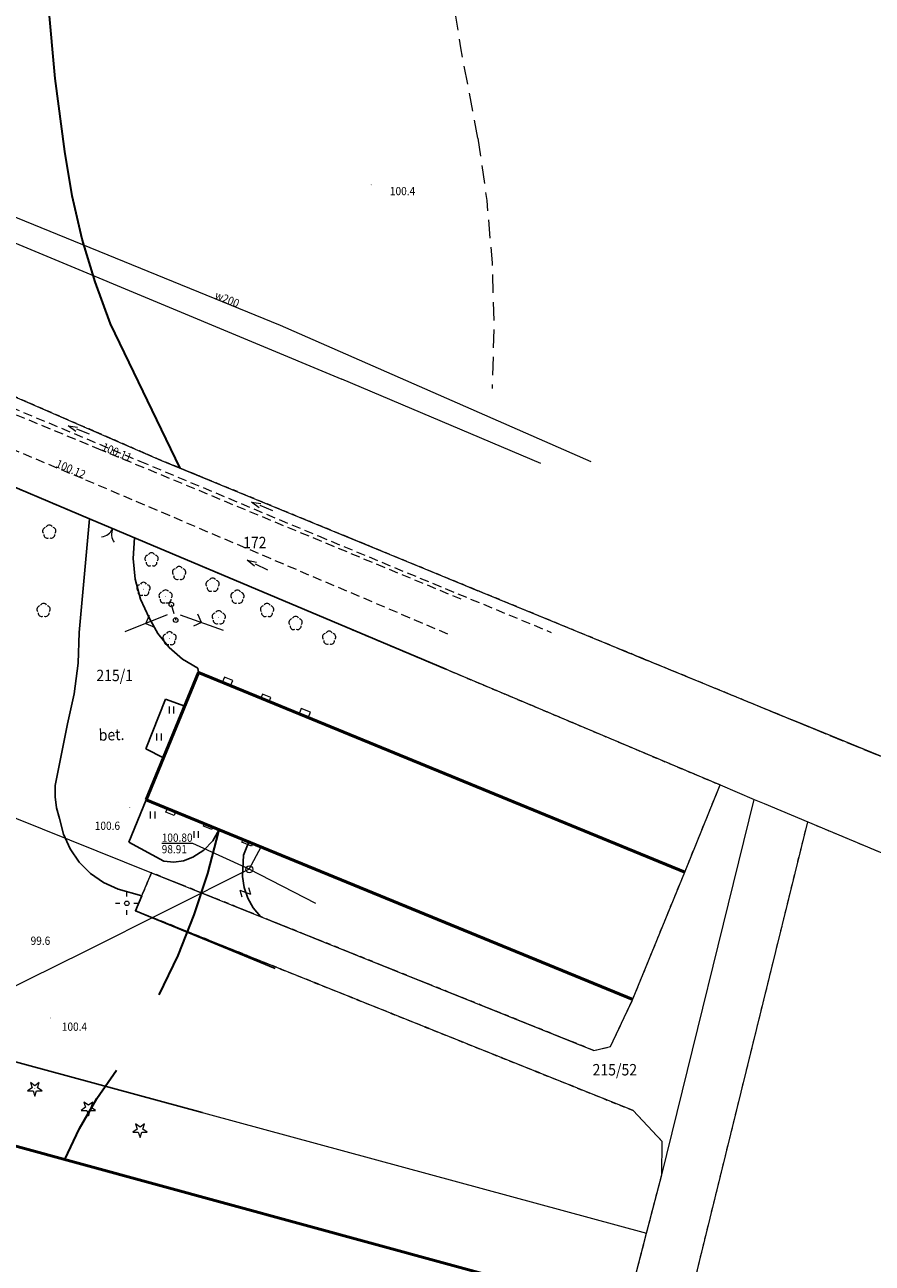
# Model space of a CAD drawing. Units: inches. Extents: x 0 to 7414275, y 0 to 5829644.
# Drawn here: x 7413417 to 7413509, y 5827539 to 5827675 of the extents above; entities that cross this region are included whole.
import ezdxf
from ezdxf.enums import TextEntityAlignment as Align

# ---------------------------------------------------------------- set-up
doc = ezdxf.new("R2010")
doc.units = ezdxf.units.IN
doc.header["$MEASUREMENT"] = 0
for name, pattern in [('1.0_0.5', [1.5, 1, -0.5]), ('1.5_0.5', [2, 1.5, -0.5]), ('2.0_1.0', [3, 2, -1]), ('218-500', [1, 0.5, -0.5]), ('219-500', [0])]:
    doc.linetypes.add(name, pattern=pattern)
doc.layers.get('0').update_dxf_attribs({"color": 8, "linetype": 'CONTINUOUS', "lineweight": 5})
for name, color, linetype in [('203-Punkt załamania granicy działki nie stabilizowany', 8, 'CONTINUOUS'), ('211-Nr działki', 1, 'CONTINUOUS'), ('217-Granica konturu klasyfikcyjnego', 8, 'CONTINUOUS'), ('218-Granica użytku', 8, 'CONTINUOUS'), ('219-Linia granicy', 5, 'CONTINUOUS'), ('312-Budynek (powierzchnia)', 8, 'CONTINUOUS'), ('320-część budynku wyodrębniona ze względu na liczbę kondygnacji naziemnych (powierzchnia)', 8, 'CONTINUOUS'), ('356-Świetlik', 8, 'CONTINUOUS'), ('403-Punkt określonej wysokości - rzędna', 8, 'CONTINUOUS'), ('420-Krawędź jezdni', 8, 'CONTINUOUS'), ('422-Krawężnik jezdni', 8, 'CONTINUOUS'), ('432-Jezdnia', 8, 'CONTINUOUS'), ('510-Podpora jednosłupowa symb.-SEPOW', 8, 'CONTINUOUS'), ('515-Latarnia-SEPOW', 8, 'CONTINUOUS'), ('516-Kierunek linii eN-SEPOW', 8, 'CONTINUOUS'), ('581-Atrybuty opisowe-SWPOD', 8, 'CONTINUOUS'), ('581-Oś przewodu-SWPOD', 8, 'CONTINUOUS'), ('586-Oś przewodu-STPOD', 8, 'CONTINUOUS'), ('596-Oś przewodu-SJPOD', 8, 'CONTINUOUS'), ('605-Komora podziemna-SEPOD', 8, 'CONTINUOUS'), ('616-Rzędna włazu i przewodu-SJPOD', 8, 'CONTINUOUS'), ('736-Komora podziemna symb.-SJPOD', 8, 'CONTINUOUS'), ('801-Punkt określonej wysokości', 8, 'CONTINUOUS'), ('801-Punkt określonej wysokości - rzędna', 8, 'CONTINUOUS'), ('812-Warstwica pomocnicza linia', 8, 'CONTINUOUS'), ('814-Warstwica pogrubiona linia', 8, 'CONTINUOUS'), ('902-Ogrodzenie trwałe symb.', 8, 'CONTINUOUS'), ('905-Brama w ogrodzeniu', 8, 'CONTINUOUS'), ('921-Drzewo iglaste', 8, 'CONTINUOUS'), ('922-Drzewo liściaste', 8, 'CONTINUOUS'), ('925-Drzewo iglaste niepomierzone', 8, 'CONTINUOUS'), ('926-Drzewo liściaste niepomierzone', 8, 'CONTINUOUS'), ('940-Trawnik symb. poj.', 8, 'CONTINUOUS'), ('991-Przehaczenie', 8, 'CONTINUOUS'), ('993-Kierunek cieku rowu', 8, 'CONTINUOUS')]:
    doc.layers.add(name, color=color, linetype=linetype)
doc.styles.get("Standard").update_dxf_attribs({"font": 'txt', "width": 0.75})
doc.linetypes.add('902-500', pattern='A,3.75,0,[1,ksztalty.shx,S=0.5,R=0,X=0,Y=0],3.75', length=7.5)

# ---------------------------------------------------------------- blocks, each defined once
blk = doc.blocks.new('203')
at = {"linetype": 'Continuous', "lineweight": 0}
h = blk.add_hatch(color=0, dxfattribs=at)
edge = h.paths.add_edge_path()
edge.add_arc((0, 0), 0.045, 0, 360)
blk = doc.blocks.new('991')
at = {"color": 0, "linetype": 'Continuous', "lineweight": 0}
for p, q in [((-0.375, 0.5), (0.375, 0.5)), ((-0.375, -0.5), (0.375, 0.5)), ((-0.375, -0.5), (0.375, -0.5))]:
    blk.add_line(p, q, dxfattribs=at)
blk = doc.blocks.new('721')
at = {"color": 0, "linetype": 'Continuous', "lineweight": 0}
blk.add_circle((0, 0), 0.375, dxfattribs=at)
blk = doc.blocks.new('905')
at = {"color": 0, "linetype": 'Continuous', "lineweight": 0}
for centre, start, end in [((-1.5, 0), 0, 60), ((1.5, 0), 120, 180)]:
    blk.add_arc(centre, 1.5, start, end, dxfattribs=at)
blk = doc.blocks.new('925')
at = {"color": 0, "linetype": 'Continuous', "lineweight": 0}
for p, q in [((-0.301, 0.098), (-0.789, -0.256)), ((-0.487, 0.671), (-0.301, 0.098)), ((0.001, 0.317), (-0.487, 0.671)), ((0.488, 0.67), (0.001, 0.317)), ((0.302, 0.097), (0.488, 0.67)), ((0.789, -0.257), (0.302, 0.097)), ((-0.789, -0.256), (-0.186, -0.256)), ((-0.186, -0.256), (0, -0.83)), ((0, -0.83), (0.187, -0.257)), ((0.187, -0.257), (0.789, -0.257))]:
    blk.add_line(p, q, dxfattribs=at)
blk = doc.blocks.new('921')
at = {"linetype": 'Continuous', "lineweight": 0}
h = blk.add_hatch(color=0, dxfattribs=at)
edge = h.paths.add_edge_path()
edge.add_arc((0, 0), 0.045, 0, 360)
at = {"color": 0, "linetype": 'Continuous', "lineweight": 0}
for p, q in [((-0.301, 0.098), (-0.789, -0.256)), ((-0.487, 0.671), (-0.301, 0.098)), ((0.001, 0.317), (-0.487, 0.671)), ((0.488, 0.67), (0.001, 0.317)), ((0.302, 0.097), (0.488, 0.67)), ((0.789, -0.257), (0.302, 0.097)), ((-0.789, -0.256), (-0.186, -0.256)), ((-0.186, -0.256), (0, -0.83)), ((0, -0.83), (0.187, -0.257)), ((0.187, -0.257), (0.789, -0.257))]:
    blk.add_line(p, q, dxfattribs=at)
blk = doc.blocks.new('922')
at = {"linetype": 'Continuous', "lineweight": 0}
h = blk.add_hatch(color=0, dxfattribs=at)
edge = h.paths.add_edge_path()
edge.add_arc((0, 0), 0.045, 0, 360)
at = {"color": 0, "linetype": 'Continuous', "lineweight": 0}
for centre, start, end in [((-0.357, 0.116), 102.147, 221.853), ((0, 0.375), 30.147, 149.853), ((0.357, 0.116), 318.147, 77.853), ((-0.22, -0.303), 174.147, 293.853), ((0.22, -0.303), 246.147, 5.853)]:
    blk.add_arc(centre, 0.375, start, end, dxfattribs=at)
blk = doc.blocks.new('926')
at = {"color": 0, "linetype": 'Continuous', "lineweight": 0}
for centre, start, end in [((-0.357, 0.116), 102.147, 221.853), ((0, 0.375), 30.147, 149.853), ((0.357, 0.116), 318.147, 77.853), ((-0.22, -0.303), 174.147, 293.853), ((0.22, -0.303), 246.147, 5.853)]:
    blk.add_arc(centre, 0.375, start, end, dxfattribs=at)
blk = doc.blocks.new('940P')
at = {"color": 0, "linetype": 'Continuous', "lineweight": 0}
for p, q in [((-0.25, -0.375), (-0.25, 0.375)), ((0.25, -0.375), (0.25, 0.375))]:
    blk.add_line(p, q, dxfattribs=at)
blk = doc.blocks.new('993')
at = {"color": 0, "linetype": 'Continuous', "lineweight": 0}
for p, q in [((0, 0), (1.5, 0)), ((1.5, 0.25), (2.5, 0)), ((2.5, 0), (1.5, -0.25))]:
    blk.add_line(p, q, dxfattribs=at)
blk = doc.blocks.new('510')
at = {"color": 0, "linetype": 'Continuous', "lineweight": 0}
blk.add_circle((0, 0), 0.25, dxfattribs=at)
blk = doc.blocks.new('516')
at = {"color": 0, "linetype": 'Continuous', "lineweight": 0}
for p, q in [((0.75, 0), (5.75, 0)), ((3.25, 0), (2.543, 0.707)), ((3.25, 0), (2.543, -0.707))]:
    blk.add_line(p, q, dxfattribs=at)
blk = doc.blocks.new('801')
at = {"linetype": 'Continuous', "lineweight": 13}
h = blk.add_hatch(color=0, dxfattribs=at)
edge = h.paths.add_edge_path()
edge.add_arc((0, 0), 0.045, 0, 360)
blk = doc.blocks.new('515')
at = {"color": 0, "linetype": 'Continuous', "lineweight": 13}
for p, q in [((-1.25, 0), (-0.75, 0)), ((0, 0.75), (0, 1.25)), ((0.75, 0), (1.25, 0)), ((0, -1.25), (0, -0.75))]:
    blk.add_line(p, q, dxfattribs=at)

msp = doc.modelspace()

# ---------------------------------------------------------------- linework, layer by layer
at = {"layer": '217-Granica konturu klasyfikcyjnego', "linetype": '1.5_0.5', "lineweight": 18, "flags": 128}
for points in [[(7413383.14, 5827648.22), (7413431.37, 5827627.25)], [(7413431.37, 5827627.25), (7413500.8, 5827598.67)], [(7413500.8, 5827598.67), (7413572, 5827569.51)]]:
    msp.add_lwpolyline(points, dxfattribs=at)
at = {"layer": '218-Granica użytku', "linetype": '218-500', "lineweight": 18, "flags": 128}
for points in [[(7413431.37, 5827627.25), (7413383.14, 5827648.22)], [(7413431.37, 5827627.25), (7413383.14, 5827648.22)], [(7413431.37, 5827627.25), (7413383.14, 5827648.22)], [(7413500.8, 5827598.67), (7413431.37, 5827627.25)], [(7413500.8, 5827598.67), (7413431.37, 5827627.25)], [(7413500.8, 5827598.67), (7413431.37, 5827627.25)], [(7413492.5, 5827591.75), (7413411.39, 5827625.98)], [(7413411.39, 5827625.98), (7413492.5, 5827591.75)], [(7413411.39, 5827625.98), (7413492.5, 5827591.75)], [(7413572, 5827569.51), (7413500.8, 5827598.67)], [(7413488.63, 5827582.22), (7413492.5, 5827591.75)], [(7413500.04, 5827579.49), (7413502.07, 5827587.72)], [(7413502.07, 5827587.72), (7413569.14, 5827559.61)], [(7413428.64, 5827578.01), (7413430.39, 5827582.16)], [(7413430.39, 5827582.16), (7413428.64, 5827578.01)], [(7413430.39, 5827582.16), (7413428.64, 5827578.01)], [(7413430.39, 5827582.16), (7413478.69, 5827562.75)], [(7413478.69, 5827562.75), (7413430.39, 5827582.16)], [(7413478.69, 5827562.75), (7413430.39, 5827582.16)], [(7413482.94, 5827568.28), (7413488.63, 5827582.22)], [(7413497.95, 5827570.98), (7413500.04, 5827579.49)], [(7413483, 5827556.18), (7413428.64, 5827578.01)], [(7413428.64, 5827578.01), (7413483, 5827556.18)], [(7413428.64, 5827578.01), (7413483, 5827556.18)], [(7413496.51, 5827565.15), (7413497.95, 5827570.98)], [(7413480.54, 5827563.17), (7413482.94, 5827568.28)], [(7413487.98, 5827530.51), (7413496.51, 5827565.15)], [(7413478.69, 5827562.75), (7413480.54, 5827563.17)], [(7413486.18, 5827552.8), (7413483, 5827556.18)], [(7413486.12, 5827549.17), (7413486.18, 5827552.8)], [(7413484.47, 5827542.79), (7413486.12, 5827549.17)], [(7413478.28, 5827518.8), (7413484.47, 5827542.79)]]:
    msp.add_lwpolyline(points, dxfattribs=at)
at = {"layer": '219-Linia granicy', "linetype": '219-500', "lineweight": 18, "flags": 128}
for points in [[(7413383.14, 5827648.22), (7413431.37, 5827627.25)], [(7413431.37, 5827627.25), (7413500.8, 5827598.67)], [(7413411.39, 5827625.98), (7413492.5, 5827591.75)], [(7413572, 5827569.51), (7413500.8, 5827598.67)], [(7413400.67, 5827594.11), (7413430.39, 5827582.16)], [(7413488.63, 5827582.22), (7413492.5, 5827591.75)], [(7413492.5, 5827591.75), (7413496.23, 5827590.17)], [(7413486.12, 5827549.17), (7413496.23, 5827590.17)], [(7413496.23, 5827590.17), (7413497.32, 5827589.71)], [(7413497.32, 5827589.71), (7413502.07, 5827587.72)], [(7413496.51, 5827565.15), (7413502.07, 5827587.72)], [(7413502.07, 5827587.72), (7413569.14, 5827559.61)], [(7413428.64, 5827578.01), (7413430.39, 5827582.16)], [(7413430.39, 5827582.16), (7413478.69, 5827562.75)], [(7413482.94, 5827568.28), (7413488.63, 5827582.22)], [(7413483, 5827556.18), (7413428.64, 5827578.01)], [(7413480.54, 5827563.17), (7413482.94, 5827568.28)], [(7413391.78, 5827567.94), (7413484.47, 5827542.79)], [(7413487.98, 5827530.51), (7413496.51, 5827565.15)], [(7413478.69, 5827562.75), (7413480.54, 5827563.17)], [(7413483, 5827556.18), (7413486.18, 5827552.8)], [(7413486.12, 5827549.17), (7413486.18, 5827552.8)], [(7413484.47, 5827542.79), (7413486.12, 5827549.17)], [(7413478.28, 5827518.8), (7413484.47, 5827542.79)]]:
    msp.add_lwpolyline(points, dxfattribs=at)
at = {"layer": '312-Budynek (powierzchnia)', "linetype": 'Continuous', "lineweight": 50, "flags": 128}
for points in [[(7413429.82, 5827590.14), (7413435.52, 5827604.02)], [(7413429.82, 5827590.14), (7413435.52, 5827604.02)], [(7413435.52, 5827604.02), (7413488.65, 5827582.22)], [(7413435.52, 5827604.02), (7413488.65, 5827582.22)], [(7413482.96, 5827568.32), (7413429.82, 5827590.14)], [(7413482.96, 5827568.32), (7413429.82, 5827590.14)], [(7413470.36, 5827537.3), (7413414.9, 5827552.47)], [(7413470.36, 5827537.3), (7413414.9, 5827552.47)]]:
    msp.add_lwpolyline(points, dxfattribs=at)
at = {"layer": '320-część budynku wyodrębniona ze względu na liczbę kondygnacji naziemnych (powierzchnia)', "linetype": 'Continuous', "lineweight": 18, "flags": 128}
for points in [[(7413429.82, 5827590.14), (7413435.52, 5827604.02)], [(7413435.52, 5827604.02), (7413488.65, 5827582.22)], [(7413482.96, 5827568.32), (7413429.82, 5827590.14)], [(7413470.36, 5827537.3), (7413414.9, 5827552.47)]]:
    msp.add_lwpolyline(points, dxfattribs=at)
at = {"layer": '356-Świetlik', "linetype": 'Continuous', "lineweight": 18, "flags": 128}
for points in [[(7413438.37, 5827603.54), (7413438.12, 5827602.95)], [(7413438.37, 5827603.54), (7413438.12, 5827602.95)], [(7413438.37, 5827603.54), (7413438.12, 5827602.95)], [(7413439.27, 5827603.17), (7413438.37, 5827603.54)], [(7413439.27, 5827603.17), (7413438.37, 5827603.54)], [(7413439.27, 5827603.17), (7413438.37, 5827603.54)], [(7413438.12, 5827602.95), (7413439.03, 5827602.58)], [(7413438.12, 5827602.95), (7413439.03, 5827602.58)], [(7413438.12, 5827602.95), (7413439.03, 5827602.58)], [(7413439.03, 5827602.58), (7413439.27, 5827603.17)], [(7413439.03, 5827602.58), (7413439.27, 5827603.17)], [(7413439.03, 5827602.58), (7413439.27, 5827603.17)], [(7413442.51, 5827601.66), (7413442.34, 5827601.22)], [(7413442.51, 5827601.66), (7413442.34, 5827601.22)], [(7413442.51, 5827601.66), (7413442.34, 5827601.22)], [(7413442.34, 5827601.22), (7413443.23, 5827600.85)], [(7413442.34, 5827601.22), (7413443.23, 5827600.85)], [(7413442.34, 5827601.22), (7413443.23, 5827600.85)], [(7413443.41, 5827601.29), (7413442.51, 5827601.66)], [(7413443.41, 5827601.29), (7413442.51, 5827601.66)], [(7413443.41, 5827601.29), (7413442.51, 5827601.66)], [(7413443.23, 5827600.85), (7413443.41, 5827601.29)], [(7413443.23, 5827600.85), (7413443.41, 5827601.29)], [(7413443.23, 5827600.85), (7413443.41, 5827601.29)], [(7413446.74, 5827600.1), (7413446.5, 5827599.52)], [(7413446.74, 5827600.1), (7413446.5, 5827599.52)], [(7413446.74, 5827600.1), (7413446.5, 5827599.52)], [(7413446.5, 5827599.52), (7413447.5, 5827599.1)], [(7413446.5, 5827599.52), (7413447.5, 5827599.1)], [(7413446.5, 5827599.52), (7413447.5, 5827599.1)], [(7413447.74, 5827599.69), (7413446.74, 5827600.1)], [(7413447.74, 5827599.69), (7413446.74, 5827600.1)], [(7413447.74, 5827599.69), (7413446.74, 5827600.1)], [(7413447.5, 5827599.1), (7413447.74, 5827599.69)], [(7413447.5, 5827599.1), (7413447.74, 5827599.69)], [(7413447.5, 5827599.1), (7413447.74, 5827599.69)], [(7413431.96, 5827588.78), (7413432.12, 5827589.19)], [(7413432.85, 5827588.42), (7413431.96, 5827588.78)], [(7413432.12, 5827589.19), (7413433.02, 5827588.83)], [(7413433.02, 5827588.83), (7413432.85, 5827588.42)], [(7413436.07, 5827587.24), (7413436.19, 5827587.52)], [(7413436.97, 5827586.87), (7413436.07, 5827587.24)], [(7413436.97, 5827586.87), (7413436.07, 5827587.24)], [(7413436.97, 5827586.87), (7413436.07, 5827587.24)], [(7413436.19, 5827587.52), (7413437.08, 5827587.16)], [(7413436.19, 5827587.52), (7413437.08, 5827587.16)], [(7413436.19, 5827587.52), (7413437.08, 5827587.16)], [(7413437.08, 5827587.16), (7413436.97, 5827586.87)], [(7413437.08, 5827587.16), (7413436.97, 5827586.87)], [(7413437.08, 5827587.16), (7413436.97, 5827586.87)], [(7413440.27, 5827585.5), (7413440.39, 5827585.8)], [(7413440.27, 5827585.5), (7413440.39, 5827585.8)], [(7413440.27, 5827585.5), (7413440.39, 5827585.8)], [(7413440.39, 5827585.8), (7413441.43, 5827585.37)], [(7413440.39, 5827585.8), (7413441.43, 5827585.37)], [(7413440.39, 5827585.8), (7413441.43, 5827585.37)], [(7413441.31, 5827585.07), (7413440.27, 5827585.5)], [(7413441.31, 5827585.07), (7413440.27, 5827585.5)], [(7413441.31, 5827585.07), (7413440.27, 5827585.5)], [(7413441.43, 5827585.37), (7413441.31, 5827585.07)], [(7413441.43, 5827585.37), (7413441.31, 5827585.07)], [(7413441.43, 5827585.37), (7413441.31, 5827585.07)]]:
    msp.add_lwpolyline(points, dxfattribs=at)
at = {"layer": '420-Krawędź jezdni', "linetype": '1.0_0.5', "lineweight": 18, "flags": 128}
for points in [[(7413398.41, 5827639.99), (7413429.1, 5827627.13)], [(7413424.88, 5827628.34), (7413399.22, 5827638.96)], [(7413398.37, 5827635.49), (7413423.17, 5827625.1)], [(7413464.22, 5827612.03), (7413424.88, 5827628.34)], [(7413429.1, 5827627.13), (7413448.62, 5827618.95)], [(7413429.1, 5827627.13), (7413448.62, 5827618.95)], [(7413429.1, 5827627.13), (7413448.62, 5827618.95)], [(7413429.1, 5827627.13), (7413448.62, 5827618.95)], [(7413429.1, 5827627.13), (7413448.62, 5827618.95)], [(7413423.17, 5827625.1), (7413462.78, 5827608.24)], [(7413448.62, 5827618.95), (7413474.05, 5827608.42)], [(7413448.62, 5827618.95), (7413474.05, 5827608.42)], [(7413448.62, 5827618.95), (7413474.05, 5827608.42)]]:
    msp.add_lwpolyline(points, dxfattribs=at)
at = {"layer": '422-Krawężnik jezdni', "linetype": 'Continuous', "lineweight": 25, "flags": 128}
for points in [[(7413422.48, 5827608.39), (7413423.6, 5827620.83)], [(7413430.13, 5827610), (7413429.18, 5827612.05), (7413428.59, 5827614.24), (7413428.37, 5827616.49), (7413428.53, 5827618.75)], [(7413435.46, 5827604.5), (7413433.78, 5827605.49), (7413432.3, 5827606.77), (7413431.07, 5827608.29), (7413430.13, 5827610)], [(7413422.48, 5827608.39), (7413422.36, 5827605.04), (7413421.94, 5827601.71), (7413421.21, 5827598.43)], [(7413435.46, 5827604.5), (7413435.52, 5827604.02)], [(7413431.92, 5827601.11), (7413429.75, 5827595.7)], [(7413434.01, 5827600.35), (7413431.92, 5827601.11)], [(7413419.88, 5827591.69), (7413421.21, 5827598.43)], [(7413429.75, 5827595.7), (7413431.69, 5827594.7)], [(7413420.34, 5827588.07), (7413420.01, 5827589.25), (7413419.85, 5827590.46), (7413419.88, 5827591.69)], [(7413427.9, 5827585.49), (7413429.82, 5827590.14)], [(7413426.76, 5827580.35), (7413425.16, 5827581.08), (7413423.72, 5827582.08), (7413422.49, 5827583.33), (7413421.49, 5827584.77), (7413420.77, 5827586.37), (7413420.34, 5827588.07)], [(7413437.77, 5827586.88), (7413437.07, 5827585.64), (7413436.1, 5827584.61), (7413434.9, 5827583.85)], [(7413437.77, 5827586.88), (7413437.07, 5827585.64), (7413436.1, 5827584.61), (7413434.9, 5827583.85)], [(7413437.77, 5827586.88), (7413437.07, 5827585.64), (7413436.1, 5827584.61), (7413434.9, 5827583.85)], [(7413431.75, 5827583.42), (7413427.9, 5827585.49)], [(7413440.45, 5827584.06), (7413441.03, 5827585.54)], [(7413440.45, 5827584.06), (7413441.03, 5827585.54)], [(7413440.45, 5827584.06), (7413441.03, 5827585.54)], [(7413434.9, 5827583.85), (7413433.89, 5827583.46), (7413432.82, 5827583.32), (7413431.75, 5827583.42)], [(7413440.32, 5827581.76), (7413440.45, 5827584.06)], [(7413440.32, 5827581.76), (7413440.45, 5827584.06)], [(7413440.32, 5827581.76), (7413440.45, 5827584.06)], [(7413442.3, 5827577.37), (7413441.51, 5827578.31), (7413440.9, 5827579.38), (7413440.5, 5827580.54), (7413440.32, 5827581.76)], [(7413442.3, 5827577.37), (7413441.51, 5827578.31), (7413440.9, 5827579.38), (7413440.5, 5827580.54), (7413440.32, 5827581.76)], [(7413442.3, 5827577.37), (7413441.51, 5827578.31), (7413440.9, 5827579.38), (7413440.5, 5827580.54), (7413440.32, 5827581.76)], [(7413429.32, 5827579.62), (7413426.76, 5827580.35)], [(7413428.64, 5827578.01), (7413429.32, 5827579.62)], [(7413443.88, 5827571.71), (7413428.64, 5827578.01)], [(7413443.88, 5827571.71), (7413428.64, 5827578.01)]]:
    msp.add_lwpolyline(points, dxfattribs=at)
at = {"layer": '581-Oś przewodu-SWPOD', "linetype": 'Continuous', "lineweight": 18, "flags": 128}
for points in [[(7413444.49, 5827641.95), (7413404.83, 5827658.11)], [(7413478.4, 5827627.04), (7413444.49, 5827641.95)]]:
    msp.add_lwpolyline(points, dxfattribs=at)
at = {"layer": '586-Oś przewodu-STPOD', "linetype": 'Continuous', "lineweight": 18, "flags": 128}
for points in [[(7413387.55, 5827662.58), (7413420.71, 5827648.79)], [(7413420.71, 5827648.79), (7413451.16, 5827636.07)], [(7413472.93, 5827626.87), (7413451.16, 5827636.07)]]:
    msp.add_lwpolyline(points, dxfattribs=at)
at = {"layer": '596-Oś przewodu-SJPOD', "linetype": 'Continuous', "lineweight": 18, "flags": 128}
for points in [[(7413441.07, 5827582.54), (7413442.37, 5827584.99)], [(7413441.07, 5827582.54), (7413442.37, 5827584.99)], [(7413441.07, 5827582.54), (7413442.37, 5827584.99)], [(7413441.07, 5827582.54), (7413423.05, 5827573.52)], [(7413441.07, 5827582.54), (7413423.05, 5827573.52)], [(7413441.07, 5827582.54), (7413423.05, 5827573.52)], [(7413448.32, 5827578.81), (7413441.07, 5827582.54)], [(7413448.32, 5827578.81), (7413441.07, 5827582.54)], [(7413423.05, 5827573.52), (7413407.78, 5827565.99)]]:
    msp.add_lwpolyline(points, dxfattribs=at)
at = {"layer": '605-Komora podziemna-SEPOD', "linetype": '1.0_0.5', "lineweight": 18, "flags": 128}
msp.add_lwpolyline([(7413432.55, 5827611.46), (7413433.03, 5827609.76)], dxfattribs=at)
at = {"layer": '616-Rzędna włazu i przewodu-SJPOD', "linetype": 'Continuous', "lineweight": 18, "flags": 128}
msp.add_lwpolyline([(7413441.07, 5827582.54), (7413434.91, 5827585.36), (7413431.5, 5827585.36)], dxfattribs=at)
at = {"layer": '812-Warstwica pomocnicza linia', "linetype": '2.0_1.0', "lineweight": 13, "flags": 128}
for points in [[(7413466.05, 5827662.41), (7413464.17, 5827672.28), (7413462.65, 5827682.22)], [(7413466.05, 5827662.41), (7413467.01, 5827655.62), (7413467.59, 5827648.78), (7413467.79, 5827641.93), (7413467.6, 5827635.07)]]:
    msp.add_lwpolyline(points, dxfattribs=at)
at = {"layer": '814-Warstwica pogrubiona linia', "linetype": 'Continuous', "lineweight": 35, "flags": 128}
for points in [[(7413420.91, 5827660.94), (7413419.87, 5827668.95), (7413419.15, 5827676.99), (7413418.75, 5827685.05)], [(7413425.91, 5827642.12), (7413424.22, 5827646.7), (7413422.82, 5827651.37), (7413421.71, 5827656.13), (7413420.91, 5827660.94)], [(7413433.53, 5827626.36), (7413425.91, 5827642.12)], [(7413437.7, 5827586.71), (7413436.51, 5827582.09), (7413435.02, 5827577.55), (7413433.25, 5827573.12), (7413431.19, 5827568.81)], [(7413437.7, 5827586.71), (7413436.51, 5827582.09), (7413435.02, 5827577.55), (7413433.25, 5827573.12), (7413431.19, 5827568.81)], [(7413437.7, 5827586.71), (7413436.51, 5827582.09), (7413435.02, 5827577.55), (7413433.25, 5827573.12), (7413431.19, 5827568.81)], [(7413420.93, 5827550.82), (7413422.53, 5827554.23), (7413424.42, 5827557.49), (7413426.58, 5827560.58)]]:
    msp.add_lwpolyline(points, dxfattribs=at)
at = {"layer": '902-Ogrodzenie trwałe symb.', "linetype": '902-500', "lineweight": 25, "flags": 128}
for points in [[(7413423.6, 5827620.83), (7413411.39, 5827625.98)], [(7413423.6, 5827620.83), (7413411.39, 5827625.98)], [(7413450.11, 5827609.64), (7413423.6, 5827620.83)], [(7413450.11, 5827609.64), (7413423.6, 5827620.83)], [(7413450.11, 5827609.64), (7413423.6, 5827620.83)], [(7413462.45, 5827604.43), (7413450.11, 5827609.64)], [(7413462.45, 5827604.43), (7413450.11, 5827609.64)], [(7413462.45, 5827604.43), (7413450.11, 5827609.64)], [(7413391.78, 5827567.94), (7413416.73, 5827561.17)], [(7413416.73, 5827561.17), (7413435.93, 5827555.96)]]:
    msp.add_lwpolyline(points, dxfattribs=at)

# ---------------------------------------------------------------- block references
at = {"layer": '203-Punkt załamania granicy działki nie stabilizowany', "linetype": 'Continuous', "lineweight": 18}
for p in [(7413431.37, 5827627.25), (7413500.8, 5827598.67), (7413492.5, 5827591.75), (7413496.23, 5827590.17), (7413497.32, 5827589.71), (7413502.07, 5827587.72), (7413430.39, 5827582.16), (7413488.63, 5827582.22), (7413428.64, 5827578.01), (7413482.94, 5827568.28), (7413496.51, 5827565.15), (7413478.69, 5827562.75), (7413480.54, 5827563.17), (7413483, 5827556.18), (7413486.18, 5827552.8), (7413486.12, 5827549.17), (7413484.47, 5827542.79)]:
    msp.add_blockref('203', p, dxfattribs=at)
at = {"layer": '510-Podpora jednosłupowa symb.-SEPOW', "linetype": 'Continuous', "lineweight": 18}
for p in [(7413432.55, 5827611.46), (7413433.03, 5827609.76), (7413427.69, 5827578.82)]:
    msp.add_blockref('510', p, dxfattribs=at)
at = {"layer": '515-Latarnia-SEPOW', "linetype": 'Continuous', "lineweight": 18}
msp.add_blockref('515', (7413427.69, 5827578.82), dxfattribs=at)
at = {"layer": '516-Kierunek linii eN-SEPOW', "linetype": 'Continuous', "lineweight": 18}
for rotation in [201.801, 340.4639999999999]:
    msp.add_blockref('516', (7413432.8, 5827610.6), dxfattribs=dict(at, rotation=rotation))
at = {"layer": '736-Komora podziemna symb.-SJPOD', "linetype": 'Continuous', "lineweight": 18}
msp.add_blockref('721', (7413441.07, 5827582.54), dxfattribs=at)
msp.add_blockref('721', (7413441.07, 5827582.54), dxfattribs=at)
msp.add_blockref('721', (7413441.07, 5827582.54), dxfattribs=at)
at = {"layer": '801-Punkt określonej wysokości', "linetype": 'Continuous', "lineweight": 18}
for p, rotation in [((7413454.38, 5827657.32), 270), ((7413428.02, 5827589.29), 323.561), ((7413419.38, 5827566.28), 259.34)]:
    msp.add_blockref('801', p, dxfattribs=dict(at, rotation=rotation))
at = {"layer": '905-Brama w ogrodzeniu', "linetype": 'Continuous', "lineweight": 35, "rotation": 157.009}
msp.add_blockref('905', (7413426.14, 5827619.76), dxfattribs=at)
at = {"layer": '921-Drzewo iglaste', "linetype": 'Continuous', "lineweight": 18}
msp.add_blockref('921', (7413417.64, 5827558.57), dxfattribs=at)
at = {"layer": '922-Drzewo liściaste', "linetype": 'Continuous', "lineweight": 18}
for p in [(7413429.51, 5827613.14), (7413431.93, 5827612.31), (7413437.73, 5827610.03), (7413437.73, 5827610.03), (7413432.36, 5827607.75)]:
    msp.add_blockref('922', p, dxfattribs=at)
at = {"layer": '925-Drzewo iglaste niepomierzone', "linetype": 'Continuous', "lineweight": 18}
for p in [(7413423.49, 5827556.43), (7413429.13, 5827554.06)]:
    msp.add_blockref('925', p, dxfattribs=at)
at = {"layer": '926-Drzewo liściaste niepomierzone', "linetype": 'Continuous', "lineweight": 18}
for p in [(7413419.22, 5827619.39), (7413430.39, 5827616.36), (7413433.4, 5827614.88), (7413437.06, 5827613.59), (7413439.77, 5827612.29), (7413418.6, 5827610.83), (7413443.01, 5827610.82), (7413446.13, 5827609.4), (7413449.79, 5827607.81)]:
    msp.add_blockref('926', p, dxfattribs=at)
at = {"layer": '940-Trawnik symb. poj.', "linetype": 'Continuous', "lineweight": 18}
for p in [(7413432.59, 5827599.93), (7413431.22, 5827596.99), (7413430.52, 5827588.47), (7413435.28, 5827586.34)]:
    msp.add_blockref('940P', p, dxfattribs=at)
at = {"layer": '991-Przehaczenie', "linetype": 'Continuous', "lineweight": 18, "rotation": 107.02}
msp.add_blockref('991', (7413440.66, 5827580.01), dxfattribs=at)
msp.add_blockref('991', (7413440.66, 5827580.01), dxfattribs=at)
at = {"layer": '993-Kierunek cieku rowu', "linetype": 'Continuous', "lineweight": 18}
for p, rotation in [((7413423.61, 5827630.06), 158.369), ((7413443.63, 5827621.69), 157.52), ((7413443.09, 5827615.21), 154.09), ((7413443.09, 5827615.21), 154.094), ((7413443.09, 5827615.21), 154.09)]:
    msp.add_blockref('993', p, dxfattribs=dict(at, rotation=rotation))

# ---------------------------------------------------------------- texts
at = {"layer": '211-Nr działki', "linetype": 'Continuous', "lineweight": 18, "oblique": 15, "width": 0.9}
for s, p in [('172', (7413440.39, 5827618.86)), ('215/1', (7413424.36, 5827604.34)), ('215/52', (7413478.57, 5827561.26))]:
    msp.add_text(s, height=1.25, dxfattribs=at).set_placement(p, align=Align.TOP_LEFT)
at = {"layer": '403-Punkt określonej wysokości - rzędna', "linetype": 'Continuous', "lineweight": 18, "oblique": 15, "width": 0.9}
msp.add_text('100.11', height=0.9, rotation=337.481, dxfattribs=at).set_placement((7413424.88, 5827628.34))
msp.add_text('100.12', height=0.9, rotation=336.943, dxfattribs=at).set_placement((7413422.95, 5827625.19), align=Align.RIGHT)
at = {"layer": '432-Jezdnia', "linetype": 'Continuous', "lineweight": 25, "oblique": 15, "width": 0.9}
msp.add_text('bet.', height=1.25, rotation=2.043, dxfattribs=at).set_placement((7413426.02, 5827597.24), align=Align.MIDDLE_CENTER)
at = {"layer": '581-Atrybuty opisowe-SWPOD', "linetype": 'Continuous', "lineweight": 18, "oblique": 15, "width": 0.9}
msp.add_text('w200', height=0.9, rotation=337.838, dxfattribs=at).set_placement((7413438.48, 5827644.4), align=Align.CENTER)
at = {"layer": '616-Rzędna włazu i przewodu-SJPOD', "linetype": 'Continuous', "lineweight": 18, "oblique": 15, "width": 0.9}
for s, p in [('100.80', (7413431.5, 5827585.54)), ('98.91', (7413431.5, 5827584.28))]:
    msp.add_text(s, height=0.9, dxfattribs=at).set_placement(p)
at = {"layer": '801-Punkt określonej wysokości - rzędna', "linetype": 'Continuous', "lineweight": 18, "oblique": 15, "width": 0.9}
for s, p in [('100.4', (7413456.43, 5827657.08)), ('100.6', (7413424.19, 5827587.74)), ('99.6', (7413417.18, 5827575.18)), ('100.4', (7413420.59, 5827565.79))]:
    msp.add_text(s, height=0.9, rotation=360, dxfattribs=at).set_placement(p, align=Align.TOP_LEFT)

doc.saveas('drawing.dxf')
